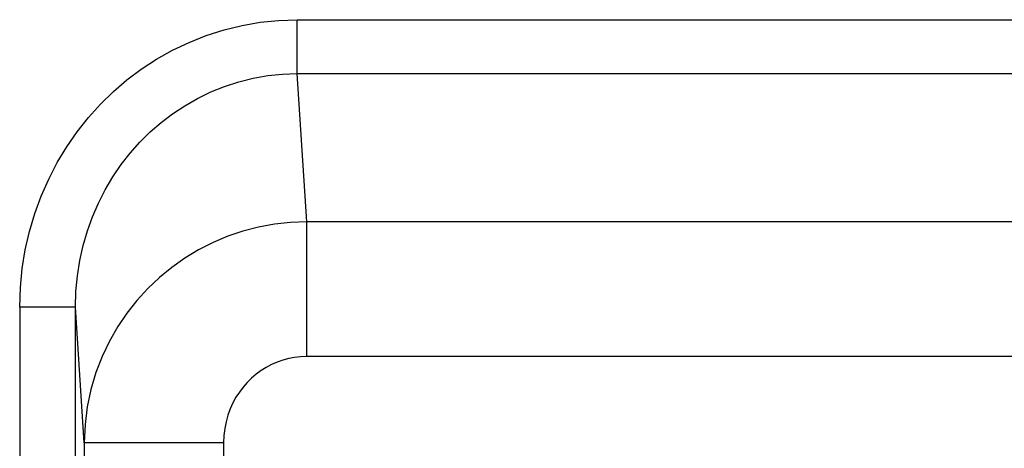
# Model space of a CAD drawing. Units: millimetres. Extents: x -33.6 to 33.6, y -26.4 to 26.4.
# Drawn here: x 21.4 to 24.9, y 0.8 to 2.4 of the extents above; entities that cross this region are included whole.
import ezdxf

# ---------------------------------------------------------------- set-up
doc = ezdxf.new("R2010")
doc.units = ezdxf.units.MM
doc.header["$LTSCALE"] = 19.36
doc.layers.add('ASSI', color=7, linetype='CONTINUOUS')
doc.layers.add('RACCORDO', color=7, linetype='CONTINUOUS')

msp = doc.modelspace()

# ---------------------------------------------------------------- linework, layer by layer
at = {"layer": 'ASSI', "color": 250, "linetype": 'CONTINUOUS'}
for p, q in [((22.3491, 2.3535), (33.1474, 2.3535)), ((22.3491, 2.1603), (22.3491, 2.3535)), ((22.3491, 2.1603), (32.3346, 2.1603)), ((22.3837, 1.6294), (22.3491, 2.1603)), ((32.3, 1.6294), (22.3837, 1.6294)), ((22.3837, 1.1465), (22.3837, 1.6294)), ((21.5534, 1.3229), (21.3535, 1.3229)), ((21.3535, 1.3229), (21.3535, -9.0429)), ((21.5851, 0.8373), (21.5534, 1.3229)), ((21.5534, -7.4361), (21.5534, 1.3229)), ((32.3, 1.1465), (22.3837, 1.1465)), ((22.085, 0.8373), (21.5851, 0.8373)), ((21.5851, 0.8373), (21.5851, -5.6239)), ((22.085, 0.8373), (22.085, -5.6239))]:
    msp.add_line(p, q, dxfattribs=at)
for points in [[(21.3535, 1.3229), (21.356, 1.3932), (21.3627, 1.462), (21.3735, 1.5292), (21.3886, 1.5949), (21.4077, 1.659), (21.4307, 1.7214), (21.4575, 1.7821), (21.4882, 1.8411), (21.5222, 1.8976), (21.5596, 1.9514), (21.6003, 2.0026), (21.6437, 2.0508), (21.6897, 2.0956), (21.7383, 2.1374), (21.7898, 2.1759), (21.8443, 2.2115), (21.9016, 2.2438), (21.961, 2.2722), (22.0228, 2.2966), (22.0868, 2.3171), (22.1515, 2.333), (22.2166, 2.3443), (22.2825, 2.3512), (22.3491, 2.3535)], [(21.5534, 1.3229), (21.5552, 1.3797), (21.5605, 1.4357), (21.5693, 1.4907), (21.5814, 1.5442), (21.5965, 1.5962), (21.6149, 1.6469), (21.6363, 1.6964), (21.6607, 1.7443), (21.6879, 1.7902), (21.7178, 1.834), (21.7502, 1.8755), (21.785, 1.9147), (21.8218, 1.9511), (21.8606, 1.9849), (21.9018, 2.0163), (21.9454, 2.0453), (21.9911, 2.0714), (22.0387, 2.0945), (22.0881, 2.1144), (22.1392, 2.131), (22.191, 2.1438), (22.2434, 2.153), (22.2962, 2.1585), (22.3491, 2.1603)], [(22.3837, 1.6294), (22.3251, 1.6271), (22.2672, 1.6206), (22.2101, 1.61), (22.1544, 1.5955), (22.1001, 1.5771), (22.0471, 1.5548), (21.9956, 1.5286), (21.946, 1.4988), (21.8988, 1.4655), (21.8545, 1.4292), (21.8129, 1.3899), (21.774, 1.3474), (21.738, 1.3018), (21.7051, 1.2533), (21.6755, 1.2016), (21.6492, 1.1465), (21.627, 1.0886), (21.6091, 1.0283), (21.596, 0.9661), (21.5879, 0.9023), (21.5851, 0.8373)], [(22.3837, 1.1465), (22.3615, 1.1456), (22.3399, 1.1431), (22.3186, 1.1391), (22.2977, 1.1334), (22.2773, 1.1263), (22.2575, 1.1176), (22.2383, 1.1074), (22.2196, 1.0958), (22.202, 1.0828), (22.1854, 1.0687), (22.1698, 1.0533), (22.1553, 1.0367), (22.1419, 1.019), (22.1295, 1), (22.1185, 0.9798), (22.1088, 0.9582), (22.1004, 0.9355), (22.0938, 0.912), (22.0891, 0.8879), (22.0862, 0.863), (22.085, 0.8373)]]:
    msp.add_lwpolyline(points, dxfattribs=at)
at = {"layer": 'RACCORDO', "color": 250, "linetype": 'CONTINUOUS'}
for p, q in [((22.3491, 2.3535), (33.1474, 2.3535)), ((22.3491, 2.1603), (22.3491, 2.3535)), ((22.3491, 2.1603), (32.3346, 2.1603)), ((22.3837, 1.6294), (22.3491, 2.1603)), ((32.3, 1.6294), (22.3837, 1.6294)), ((22.3837, 1.1465), (22.3837, 1.6294)), ((21.5534, 1.3229), (21.3535, 1.3229)), ((21.3535, 1.3229), (21.3535, -9.0429)), ((21.5851, 0.8373), (21.5534, 1.3229)), ((21.5534, -7.4361), (21.5534, 1.3229)), ((32.3, 1.1465), (22.3837, 1.1465)), ((22.085, 0.8373), (21.5851, 0.8373)), ((21.5851, 0.8373), (21.5851, -5.6239)), ((22.085, 0.8373), (22.085, -5.6239))]:
    msp.add_line(p, q, dxfattribs=at)
for points in [[(21.3535, 1.3229), (21.356, 1.3932), (21.3627, 1.462), (21.3735, 1.5292), (21.3886, 1.5949), (21.4077, 1.659), (21.4307, 1.7214), (21.4575, 1.7821), (21.4882, 1.8411), (21.5222, 1.8976), (21.5596, 1.9514), (21.6003, 2.0026), (21.6437, 2.0508), (21.6897, 2.0956), (21.7383, 2.1374), (21.7898, 2.1759), (21.8443, 2.2115), (21.9016, 2.2438), (21.961, 2.2722), (22.0228, 2.2966), (22.0868, 2.3171), (22.1515, 2.333), (22.2166, 2.3443), (22.2825, 2.3512), (22.3491, 2.3535)], [(21.5534, 1.3229), (21.5552, 1.3797), (21.5605, 1.4357), (21.5693, 1.4907), (21.5814, 1.5442), (21.5965, 1.5962), (21.6149, 1.6469), (21.6363, 1.6964), (21.6607, 1.7443), (21.6879, 1.7902), (21.7178, 1.834), (21.7502, 1.8755), (21.785, 1.9147), (21.8218, 1.9511), (21.8606, 1.9849), (21.9018, 2.0163), (21.9454, 2.0453), (21.9911, 2.0714), (22.0387, 2.0945), (22.0881, 2.1144), (22.1392, 2.131), (22.191, 2.1438), (22.2434, 2.153), (22.2962, 2.1585), (22.3491, 2.1603)], [(22.3837, 1.6294), (22.3251, 1.6271), (22.2672, 1.6206), (22.2101, 1.61), (22.1544, 1.5955), (22.1001, 1.5771), (22.0471, 1.5548), (21.9956, 1.5286), (21.946, 1.4988), (21.8988, 1.4655), (21.8545, 1.4292), (21.8129, 1.3899), (21.774, 1.3474), (21.738, 1.3018), (21.7051, 1.2533), (21.6755, 1.2016), (21.6492, 1.1465), (21.627, 1.0886), (21.6091, 1.0283), (21.596, 0.9661), (21.5879, 0.9023), (21.5851, 0.8373)], [(22.3837, 1.1465), (22.3615, 1.1456), (22.3399, 1.1431), (22.3186, 1.1391), (22.2977, 1.1334), (22.2773, 1.1263), (22.2575, 1.1176), (22.2383, 1.1074), (22.2196, 1.0958), (22.202, 1.0828), (22.1854, 1.0687), (22.1698, 1.0533), (22.1553, 1.0367), (22.1419, 1.019), (22.1295, 1), (22.1185, 0.9798), (22.1088, 0.9582), (22.1004, 0.9355), (22.0938, 0.912), (22.0891, 0.8879), (22.0862, 0.863), (22.085, 0.8373)]]:
    msp.add_lwpolyline(points, dxfattribs=at)

doc.saveas('drawing.dxf')
